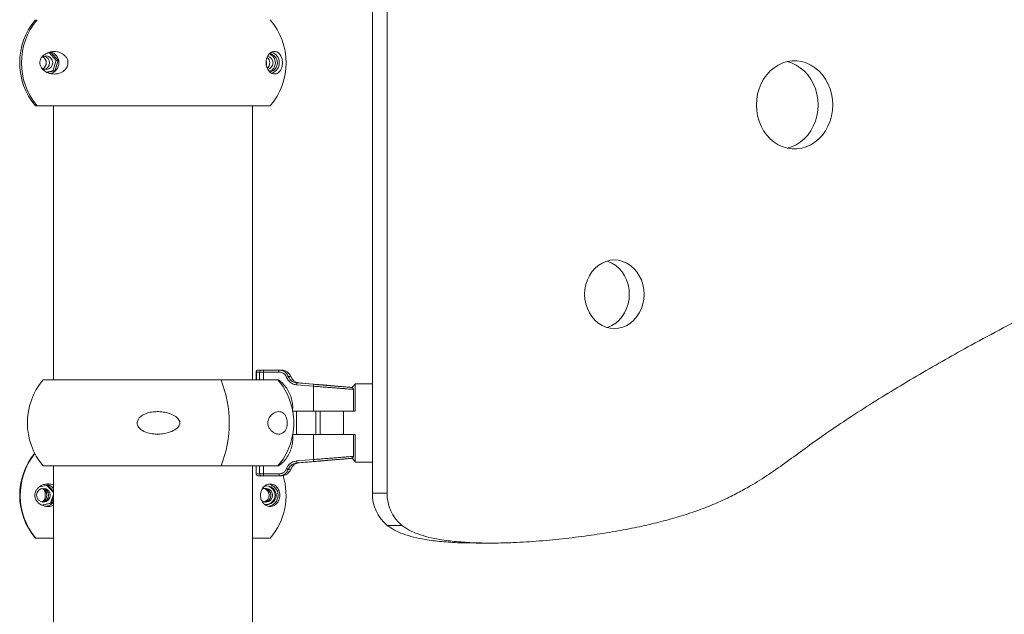
# Model space of a CAD drawing. Units: millimetres. Extents: x 3031 to 3211, y 1260 to 1590.
# Drawn here: x 3129 to 3134, y 1445 to 1448 of the extents above; entities that cross this region are included whole.
import ezdxf

# ---------------------------------------------------------------- set-up
doc = ezdxf.new("R2010")
doc.units = ezdxf.units.MM

msp = doc.modelspace()

# ---------------------------------------------------------------- linework, layer by layer
at = {"color": 0, "linetype": 'Continuous', "lineweight": 15}
for p, q in [((3130.4896, 1445.2213), (3130.4896, 1449.4358)), ((3130.5646, 1445.2213), (3130.5646, 1449.4358)), ((3128.8232, 1447.4668), (3128.849, 1447.4722)), ((3128.8408, 1447.4705), (3128.8753, 1447.431)), ((3128.849, 1447.4722), (3128.885, 1447.431)), ((3128.8753, 1447.431), (3128.8582, 1447.3789)), ((3128.885, 1447.431), (3128.8679, 1447.3789)), ((3128.885, 1447.431), (3128.8753, 1447.431)), ((3128.8582, 1447.3789), (3128.8258, 1447.3722)), ((3128.8679, 1447.3789), (3128.8284, 1447.3707)), ((3128.8679, 1447.3789), (3128.8582, 1447.3789)), ((3128.7771, 1447.2), (3128.7692, 1447.2)), ((3129.9678, 1447.2), (3128.7771, 1447.2)), ((3128.8605, 1447.2), (3128.8605, 1445.8004)), ((3129.8765, 1445.8004), (3129.8765, 1447.2)), ((3129.8954, 1445.8404), (3129.8954, 1445.8004)), ((3129.8967, 1445.8404), (3129.8954, 1445.8404)), ((3129.9131, 1445.8404), (3129.8967, 1445.8404)), ((3129.8967, 1445.8404), (3129.8967, 1445.8004)), ((3129.9054, 1445.8504), (3129.9061, 1445.8504)), ((3129.9061, 1445.8504), (3129.9231, 1445.8504)), ((3129.9131, 1445.8404), (3129.9131, 1445.8004)), ((3129.9327, 1445.8404), (3129.9131, 1445.8404)), ((3129.9231, 1445.8504), (3129.9329, 1445.8504)), ((3130.0122, 1445.8404), (3129.9327, 1445.8404)), ((3129.9327, 1445.8404), (3129.9327, 1445.8004)), ((3129.9329, 1445.8504), (3130.0124, 1445.8504)), ((3130.0124, 1445.8504), (3130.0251, 1445.8504)), ((3129.9939, 1445.8004), (3128.8086, 1445.8004)), ((3129.9939, 1445.8004), (3130.0102, 1445.8004)), ((3130.0598, 1445.8176), (3130.0721, 1445.8176)), ((3130.1147, 1445.785), (3130.1034, 1445.785)), ((3130.1651, 1445.7806), (3130.1147, 1445.785)), ((3130.2401, 1445.774), (3130.1653, 1445.7805)), ((3130.4017, 1445.7804), (3130.4896, 1445.7804)), ((3130.4017, 1445.6404), (3130.4017, 1445.7804)), ((3130.1877, 1445.7676), (3130.1023, 1445.775)), ((3130.1877, 1445.6404), (3130.1877, 1445.7676)), ((3130.2759, 1445.7708), (3130.2401, 1445.774)), ((3130.3701, 1445.7626), (3130.276, 1445.7709)), ((3130.3919, 1445.7514), (3130.3919, 1445.6404)), ((3130.0816, 1445.6404), (3130.1877, 1445.6404)), ((3130.1023, 1445.6404), (3130.1023, 1445.5204)), ((3130.388, 1445.6404), (3130.1877, 1445.6404)), ((3130.2002, 1445.5204), (3130.2002, 1445.6404)), ((3130.2217, 1445.6404), (3130.2217, 1445.5204)), ((3130.3422, 1445.6404), (3130.3422, 1445.5204)), ((3130.3423, 1445.5204), (3130.3423, 1445.6404)), ((3130.388, 1445.6404), (3130.4017, 1445.6404)), ((3130.1877, 1445.5204), (3130.0819, 1445.5204)), ((3130.1877, 1445.3932), (3130.1877, 1445.5204)), ((3130.1877, 1445.5204), (3130.388, 1445.5204)), ((3130.4017, 1445.5204), (3130.388, 1445.5204)), ((3130.3919, 1445.4095), (3130.3919, 1445.5204)), ((3130.4017, 1445.3804), (3130.4017, 1445.5204)), ((3130.1026, 1445.3859), (3130.1877, 1445.3932)), ((3130.1037, 1445.3759), (3130.1148, 1445.3759)), ((3130.1148, 1445.3759), (3130.1782, 1445.3815)), ((3130.1782, 1445.3815), (3130.225, 1445.3856)), ((3130.225, 1445.3856), (3130.2784, 1445.3902)), ((3130.2784, 1445.3902), (3130.3696, 1445.3982)), ((3130.4017, 1445.3804), (3130.4896, 1445.3804)), ((3129.9939, 1445.3604), (3128.8086, 1445.3604)), ((3128.8605, 1445.3604), (3128.8605, 1442.1075)), ((3129.8765, 1442.1075), (3129.8765, 1445.3604)), ((3129.8951, 1445.3604), (3129.8951, 1445.3204)), ((3129.8963, 1445.3604), (3129.8963, 1445.3204)), ((3129.9135, 1445.3604), (3129.9135, 1445.3204)), ((3129.9331, 1445.3604), (3129.9331, 1445.3204)), ((3130.0106, 1445.3604), (3129.9939, 1445.3604)), ((3130.0722, 1445.3433), (3130.0602, 1445.3433)), ((3129.8951, 1445.3204), (3129.8963, 1445.3204)), ((3129.8963, 1445.3204), (3129.9135, 1445.3204)), ((3129.9057, 1445.3104), (3129.9051, 1445.3104)), ((3129.9235, 1445.3104), (3129.9057, 1445.3104)), ((3129.9135, 1445.3204), (3129.9331, 1445.3204)), ((3129.9333, 1445.3104), (3129.9235, 1445.3104)), ((3129.9331, 1445.3204), (3130.0126, 1445.3204)), ((3130.0128, 1445.3104), (3129.9333, 1445.3104)), ((3130.0252, 1445.3104), (3130.0128, 1445.3104)), ((3128.7892, 1445.2544), (3128.8319, 1445.2632)), ((3128.8274, 1445.2622), (3128.8605, 1445.2249)), ((3128.8319, 1445.2632), (3128.8605, 1445.2308)), ((3128.8605, 1445.2144), (3128.8457, 1445.1698)), ((3128.8605, 1445.1987), (3128.8509, 1445.1698)), ((3130.4896, 1445.2213), (3130.5646, 1445.2213)), ((3128.8457, 1445.1698), (3128.8008, 1445.1606)), ((3128.8509, 1445.1698), (3128.8021, 1445.1598)), ((3128.8509, 1445.1698), (3128.8457, 1445.1698)), ((3130.5643, 1445.0567), (3130.6393, 1445.0567)), ((3128.8605, 1444.991), (3128.7714, 1444.991)), ((3129.9678, 1444.991), (3129.8765, 1444.991)), ((3131.0186, 1444.9666), (3131.0936, 1444.9666))]:
    msp.add_line(p, q, dxfattribs=at)
at = {"color": 0, "linetype": 'Continuous', "lineweight": 15, "flags": 128}
for points in [[(3129.9476, 1447.4308), (3129.9493, 1447.42), (3129.9478, 1447.4098)], [(3132.8392, 1447.2048), (3132.8376, 1447.233), (3132.833, 1447.2607), (3132.8255, 1447.2876), (3132.8151, 1447.3132), (3132.802, 1447.337), (3132.7864, 1447.3588), (3132.7685, 1447.3781), (3132.7487, 1447.3947), (3132.7273, 1447.4084), (3132.7045, 1447.4188), (3132.6808, 1447.4258), (3132.6565, 1447.4293), (3132.6321, 1447.4293), (3132.6078, 1447.4258), (3132.5841, 1447.4188), (3132.5613, 1447.4084), (3132.5399, 1447.3947), (3132.5201, 1447.3781), (3132.5023, 1447.3588), (3132.4867, 1447.337), (3132.4736, 1447.3132), (3132.4631, 1447.2876), (3132.4556, 1447.2607), (3132.451, 1447.233), (3132.4495, 1447.2048), (3132.451, 1447.1766), (3132.4556, 1447.1488), (3132.4631, 1447.1219), (3132.4736, 1447.0964), (3132.4867, 1447.0725), (3132.5023, 1447.0507), (3132.5201, 1447.0314), (3132.5399, 1447.0148), (3132.5613, 1447.0012), (3132.5841, 1446.9908), (3132.6078, 1446.9838), (3132.6321, 1446.9802), (3132.6565, 1446.9802), (3132.6808, 1446.9838), (3132.7045, 1446.9908), (3132.7273, 1447.0012), (3132.7487, 1447.0148), (3132.7685, 1447.0314), (3132.7864, 1447.0507), (3132.802, 1447.0725), (3132.8151, 1447.0964), (3132.8255, 1447.1219), (3132.833, 1447.1488), (3132.8376, 1447.1766), (3132.8392, 1447.2048)], [(3132.7642, 1447.2048), (3132.7626, 1447.233), (3132.758, 1447.2607), (3132.7505, 1447.2876), (3132.7401, 1447.3132), (3132.727, 1447.337), (3132.7114, 1447.3588), (3132.6935, 1447.3781), (3132.6737, 1447.3947), (3132.6523, 1447.4084), (3132.6295, 1447.4188), (3132.6068, 1447.4256)], [(3132.6068, 1446.984), (3132.6295, 1446.9908), (3132.6523, 1447.0012), (3132.6737, 1447.0148), (3132.6935, 1447.0314), (3132.7114, 1447.0507), (3132.727, 1447.0725), (3132.7401, 1447.0964), (3132.7505, 1447.1219), (3132.758, 1447.1488), (3132.7626, 1447.1766), (3132.7642, 1447.2048)], [(3131.8759, 1446.2377), (3131.8744, 1446.2626), (3131.8698, 1446.287), (3131.8623, 1446.3104), (3131.8519, 1446.3323), (3131.8389, 1446.3523), (3131.8236, 1446.3699), (3131.8063, 1446.3849), (3131.7874, 1446.3969), (3131.7671, 1446.4056), (3131.746, 1446.4109), (3131.7244, 1446.4127), (3131.7028, 1446.4109), (3131.6817, 1446.4056), (3131.6614, 1446.3969), (3131.6425, 1446.3849), (3131.6251, 1446.3699), (3131.6099, 1446.3523), (3131.5969, 1446.3323), (3131.5865, 1446.3104), (3131.579, 1446.287), (3131.5744, 1446.2626), (3131.5728, 1446.2377), (3131.5744, 1446.2128), (3131.579, 1446.1884), (3131.5865, 1446.165), (3131.5969, 1446.1431), (3131.6099, 1446.1231), (3131.6251, 1446.1054), (3131.6425, 1446.0905), (3131.6614, 1446.0785), (3131.6817, 1446.0698), (3131.7028, 1446.0645), (3131.7244, 1446.0627), (3131.746, 1446.0645), (3131.7671, 1446.0698), (3131.7874, 1446.0785), (3131.8063, 1446.0905), (3131.8236, 1446.1054), (3131.8389, 1446.1231), (3131.8519, 1446.1431), (3131.8623, 1446.165), (3131.8698, 1446.1884), (3131.8744, 1446.2128), (3131.8759, 1446.2377)], [(3131.8009, 1446.2377), (3131.7994, 1446.2626), (3131.7948, 1446.287), (3131.7873, 1446.3104), (3131.7769, 1446.3323), (3131.7639, 1446.3523), (3131.7486, 1446.3699), (3131.7313, 1446.3849), (3131.7124, 1446.3969), (3131.6921, 1446.4056), (3131.6869, 1446.4072)], [(3131.6869, 1446.0681), (3131.6921, 1446.0698), (3131.7124, 1446.0785), (3131.7313, 1446.0905), (3131.7486, 1446.1054), (3131.7639, 1446.1231), (3131.7769, 1446.1431), (3131.7873, 1446.165), (3131.7948, 1446.1884), (3131.7994, 1446.2128), (3131.8009, 1446.2377)], [(3130.1034, 1445.785), (3130.1233, 1445.7833), (3130.1888, 1445.7776)], [(3130.1888, 1445.3833), (3130.1689, 1445.3815), (3130.1037, 1445.3759)]]:
    msp.add_lwpolyline(points, dxfattribs=at)
at = {"color": 0, "linetype": 'Continuous', "lineweight": 15}
msp.add_circle((3128.8094, 1445.211), 0.035, dxfattribs=at)
for centre, radius, start, end in [((3129.0291, 1447.42), 0.3405, 139.7537, 220.2463), ((3129.0413, 1447.42), 0.3438, 140.2193, 219.7807), ((3129.7079, 1447.42), 0.3405, 319.7537, 40.2463), ((3128.8222, 1447.42), 0.0349, 231.4196, 128.9176), ((3128.7893, 1447.4201), 0.035, 359.7924, 61.6111), ((3128.8055, 1447.42), 0.0351, 284.122, 75.878), ((3128.8057, 1447.4202), 0.0348, 359.6427, 76.0765), ((3128.8311, 1447.42), 0.0577, 285.3318, 75.705), ((3129.9303, 1447.42), 0.0352, 308.6988, 51.4342), ((3129.9303, 1447.4201), 0.0352, 359.8946, 51.5265), ((3129.9467, 1447.42), 0.0351, 284.1878, 75.7282), ((3129.9464, 1447.42), 0.0477, 290.3233, 70.1433), ((3129.9563, 1447.42), 0.0476, 279.9106, 80.429), ((3129.956, 1447.42), 0.0577, 290.2298, 70.5578), ((3128.7893, 1447.4199), 0.035, 298.4067, 0.1898), ((3128.8056, 1447.4198), 0.0349, 283.9803, 0.3004), ((3129.9303, 1447.42), 0.0352, 308.9067, 0.0979), ((3129.9054, 1445.8404), 0.01, 90, 180), ((3129.9064, 1445.8407), 0.00971, 91.8695, 181.7461), ((3129.9231, 1445.8404), 0.01, 90, 180), ((3130.0488, 1445.8429), 0.1161, 176.2931, 181.2289), ((3130.1282, 1445.8429), 0.116, 176.2908, 181.2341), ((3130.0251, 1445.8004), 0.05, 20.0873, 90), ((3129.0685, 1445.5804), 0.3405, 139.7537, 220.2463), ((3129.1655, 1445.5804), 0.5932, 338.2311, 21.7689), ((3129.7473, 1445.5804), 0.3405, 11.3197, 40.2463), ((3130.2246, 1445.3509), 0.4949, 109.4488, 110.6098), ((3130.119, 1445.8348), 0.05, 200.0873, 265), ((3130.2233, 1445.767), 0.1213, 171.4844, 176.2183), ((3130.3077, 1445.7597), 0.1203, 171.4486, 176.2241), ((3129.7473, 1445.5804), 0.3405, 349.8514, 10.1486), ((3129.7473, 1445.5804), 0.3405, 319.7537, 349.0943), ((3129.0291, 1445.211), 0.3405, 140.8466, 220.2463), ((3129.0326, 1445.211), 0.3415, 141.3505, 220.1119), ((3130.1191, 1445.3261), 0.05, 95, 159.9127), ((3130.2238, 1445.3939), 0.1214, 183.7823, 188.5111), ((3130.3077, 1445.4011), 0.1203, 183.7737, 188.5484), ((3130.0252, 1445.3604), 0.05, 270, 339.9127), ((3130.2283, 1445.819), 0.5046, 249.4077, 250.5466), ((3129.9051, 1445.3204), 0.01, 180, 270), ((3129.906, 1445.3201), 0.0097, 178.2235, 268.1071), ((3129.9235, 1445.3204), 0.01, 180, 270), ((3130.0489, 1445.3179), 0.1159, 178.7652, 183.7103), ((3129.7079, 1445.211), 0.3405, 319.7537, 17.0993), ((3130.128, 1445.3179), 0.1155, 178.7567, 183.7217), ((3128.7918, 1445.211), 0.035, 359.9277, 75.4213), ((3128.8006, 1445.211), 0.0349, 359.8912, 82.7298), ((3128.8005, 1445.211), 0.035, 277.3317, 82.6683), ((3128.8145, 1445.2113), 0.0572, 36.555, 84.1402), ((3129.945, 1445.211), 0.035, 233.5885, 127.4961), ((3129.9502, 1445.211), 0.0475, 254.2031, 106.9205), ((3129.9275, 1445.211), 0.035, 359.9267, 75.4209), ((3129.9362, 1445.211), 0.0349, 359.8846, 84.2346), ((3129.9362, 1445.211), 0.035, 277.3306, 82.6694), ((3129.9449, 1445.211), 0.0475, 273.3168, 86.6832), ((3129.95, 1445.211), 0.0575, 277.4211, 81.7103), ((3128.7918, 1445.2109), 0.035, 284.5787, 0.0742), ((3128.8005, 1445.2109), 0.0349, 277.2786, 0.1004), ((3128.8145, 1445.2107), 0.0572, 274.639, 323.4489), ((3129.9275, 1445.2109), 0.035, 284.5791, 0.0753), ((3129.9362, 1445.2109), 0.035, 279.0949, 0.0962), ((3130.6996, 1445.2175), 0.2101, 178.9603, 229.9109), ((3130.7746, 1445.2175), 0.2101, 178.9602, 229.9108)]:
    msp.add_arc(centre, radius, start, end, dxfattribs=at)
for points, knots in [([(3128.7921, 1447.413), (3128.7918, 1447.4159), (3128.7912, 1447.4219), (3128.7928, 1447.432), (3128.7976, 1447.444), (3128.8063, 1447.4553), (3128.8179, 1447.4646), (3128.8328, 1447.4724), (3128.8515, 1447.4775), (3128.8713, 1447.4779), (3128.8889, 1447.4746), (3128.9046, 1447.4682), (3128.9188, 1447.4581), (3128.929, 1447.4448), (3128.9343, 1447.4313), (3128.9355, 1447.4182), (3128.9332, 1447.4051), (3128.9268, 1447.3914), (3128.9163, 1447.38), (3128.9039, 1447.3717), (3128.889, 1447.3654), (3128.8713, 1447.362), (3128.851, 1447.3628), (3128.8313, 1447.368), (3128.8147, 1447.3773), (3128.8022, 1447.3895), (3128.7948, 1447.4012), (3128.7927, 1447.4103), (3128.7921, 1447.413)], [0, 0, 0, 0, 0.0168217, 0.0336408, 0.0571229, 0.0966154, 0.1352738, 0.1740181, 0.2363614, 0.2987128, 0.3409917, 0.3832101, 0.4322389, 0.4672838, 0.4924633, 0.5178378, 0.5394347, 0.567246, 0.6086167, 0.6433395, 0.6781353, 0.7344893, 0.7909116, 0.849635, 0.9082035, 0.9459145, 0.983997, 1, 1, 1, 1]), ([(3130.0298, 1447.413), (3130.0293, 1447.4092), (3130.0281, 1447.3998), (3130.0229, 1447.3852), (3130.0145, 1447.373), (3130.0033, 1447.365), (3129.9915, 1447.3618), (3129.9788, 1447.3634), (3129.9671, 1447.3701), (3129.9572, 1447.3812), (3129.9507, 1447.3938), (3129.9471, 1447.4081), (3129.9461, 1447.4209), (3129.9474, 1447.434), (3129.9512, 1447.4476), (3129.9574, 1447.4589), (3129.9647, 1447.4673), (3129.9734, 1447.4738), (3129.9837, 1447.4777), (3129.9954, 1447.4777), (3130.0067, 1447.4733), (3130.017, 1447.4641), (3130.0242, 1447.4519), (3130.0283, 1447.4384), (3130.0299, 1447.4279), (3130.0302, 1447.4189), (3130.0299, 1447.4145), (3130.0298, 1447.413)], [0, 0, 0, 0, 0.02288, 0.056589, 0.120707, 0.177822, 0.236507, 0.295695, 0.356915, 0.398115, 0.439616, 0.464339, 0.489244, 0.510981, 0.538204, 0.578253, 0.611301, 0.645211, 0.699399, 0.75507, 0.811711, 0.869869, 0.926594, 0.950427, 0.974494, 0.991289, 1, 1, 1, 1]), ([(3137.3709, 1446.7123), (3137.3423, 1446.7026), (3137.2821, 1446.6822), (3137.1849, 1446.66), (3137.0771, 1446.641), (3136.9583, 1446.6261), (3136.8286, 1446.6145), (3136.6907, 1446.6061), (3136.545, 1446.6003), (3136.3918, 1446.5967), (3136.229, 1446.595), (3136.0584, 1446.5944), (3135.8827, 1446.5934), (3135.7052, 1446.5909), (3135.5294, 1446.5854), (3135.3584, 1446.5758), (3135.1936, 1446.5605), (3135.0361, 1446.5395), (3134.8843, 1446.5126), (3134.7368, 1446.4795), (3134.5912, 1446.44), (3134.4479, 1446.3941), (3134.3053, 1446.3419), (3134.1622, 1446.2835), (3134.0156, 1446.218), (3133.8641, 1446.145), (3133.7068, 1446.0645), (3133.5561, 1445.9836), (3133.4139, 1445.9044), (3133.2829, 1445.8289), (3133.1539, 1445.752), (3133.0288, 1445.6745), (3132.9097, 1445.5976), (3132.7998, 1445.5233), (3132.6998, 1445.4513), (3132.6067, 1445.3828), (3132.5142, 1445.3176), (3132.4299, 1445.2641), (3132.3528, 1445.2212), (3132.2826, 1445.1866), (3132.2063, 1445.1538), (3132.1226, 1445.1228), (3132.0333, 1445.0948), (3131.9381, 1445.0694), (3131.8365, 1445.0464), (3131.7251, 1445.0252), (3131.604, 1445.006), (3131.4753, 1444.9894), (3131.3424, 1444.9765), (3131.219, 1444.9688), (3131.108, 1444.966), (3131.0112, 1444.9673), (3130.9202, 1444.973), (3130.8417, 1444.9828), (3130.7762, 1444.996), (3130.7234, 1445.0117), (3130.6774, 1445.0304), (3130.6514, 1445.0484), (3130.6393, 1445.0567)], [0, 0, 0, 0, 0.012695, 0.026748, 0.042231, 0.059199, 0.077691, 0.097742, 0.118098, 0.13988, 0.163095, 0.187514, 0.212664, 0.238059, 0.263216, 0.287664, 0.311101, 0.333692, 0.3553, 0.376574, 0.397756, 0.419089, 0.440023, 0.46153, 0.483816, 0.507082, 0.531524, 0.557215, 0.577967, 0.598876, 0.619629, 0.639914, 0.659421, 0.677842, 0.694201, 0.709699, 0.724915, 0.740451, 0.750672, 0.761449, 0.772963, 0.785401, 0.798952, 0.812398, 0.827066, 0.8431, 0.860587, 0.879182, 0.898328, 0.917472, 0.93187, 0.945702, 0.958733, 0.970745, 0.979338, 0.987102, 0.993988, 1, 1, 1, 1]), ([(3130.0504, 1445.8142), (3130.0484, 1445.8182), (3130.0445, 1445.8264), (3130.0338, 1445.8351), (3130.0226, 1445.8398), (3130.0151, 1445.8403), (3130.0122, 1445.8404)], [0, 0, 0, 0, 0.273225, 0.546351, 0.822579, 1, 1, 1, 1]), ([(3130.0124, 1445.8504), (3130.016, 1445.8502), (3130.0253, 1445.8496), (3130.0392, 1445.8438), (3130.0525, 1445.8328), (3130.0574, 1445.8227), (3130.0598, 1445.8176)], [0, 0, 0, 0, 0.176981, 0.452825, 0.726097, 1, 1, 1, 1]), ([(3130.0102, 1445.8004), (3130.0179, 1445.7942), (3130.0335, 1445.7814), (3130.0523, 1445.7578), (3130.0673, 1445.7314), (3130.0775, 1445.7026), (3130.083, 1445.6719), (3130.0821, 1445.651), (3130.0816, 1445.6404)], [0, 0, 0, 0, 0.162313, 0.329274, 0.491617, 0.65877, 0.826675, 1, 1, 1, 1]), ([(3130.1023, 1445.775), (3130.0998, 1445.7753), (3130.0905, 1445.7765), (3130.0754, 1445.7827), (3130.0594, 1445.7959), (3130.0534, 1445.8081), (3130.0504, 1445.8142)], [0, 0, 0, 0, 0.111183, 0.409591, 0.704718, 1, 1, 1, 1]), ([(3130.0598, 1445.8176), (3130.0623, 1445.8125), (3130.0674, 1445.8023), (3130.0808, 1445.7913), (3130.0935, 1445.7862), (3130.1013, 1445.7852), (3130.1034, 1445.785)], [0, 0, 0, 0, 0.294627, 0.589757, 0.888601, 1, 1, 1, 1]), ([(3130.4019, 1445.7798), (3130.402, 1445.7797), (3130.4024, 1445.7794), (3130.3997, 1445.7765), (3130.394, 1445.7703), (3130.3885, 1445.7646), (3130.3847, 1445.7603), (3130.3843, 1445.7598)], [0, 0, 0, 0, 0.103208, 0.393391, 0.675851, 0.966924, 1, 1, 1, 1]), ([(3130.3919, 1445.7514), (3130.3907, 1445.7515), (3130.3884, 1445.7518), (3130.3765, 1445.7528), (3130.3606, 1445.7541), (3130.3397, 1445.7557), (3130.3147, 1445.7576), (3130.286, 1445.7598), (3130.2549, 1445.7622), (3130.2217, 1445.7649), (3130.1992, 1445.7667), (3130.1877, 1445.7676)], [0, 0, 0, 0, 0.131977, 0.23862, 0.348371, 0.455302, 0.565353, 0.672463, 0.782694, 0.889795, 1, 1, 1, 1]), ([(3130.1888, 1445.7776), (3130.1995, 1445.7767), (3130.221, 1445.7748), (3130.2524, 1445.7722), (3130.282, 1445.7698), (3130.3092, 1445.7676), (3130.3331, 1445.7657), (3130.3526, 1445.7641), (3130.3651, 1445.7631), (3130.3692, 1445.7627), (3130.3701, 1445.7626)], [0, 0, 0, 0, 0.1375621, 0.2751215, 0.4127291, 0.5503325, 0.6877339, 0.825129, 0.9621733, 1, 1, 1, 1]), ([(3130.3701, 1445.7626), (3130.3728, 1445.7624), (3130.38, 1445.7617), (3130.3817, 1445.7615), (3130.3828, 1445.7613)], [0, 0, 0, 0, 0.378394, 1, 1, 1, 1]), ([(3130.3828, 1445.7613), (3130.3828, 1445.7613), (3130.3833, 1445.7613), (3130.3849, 1445.761), (3130.3874, 1445.76), (3130.3899, 1445.7577), (3130.3916, 1445.7547), (3130.3918, 1445.7525), (3130.3919, 1445.7514)], [0, 0, 0, 0, 0.009385, 0.094018, 0.321612, 0.548111, 0.774071, 1, 1, 1, 1]), ([(3129.5055, 1445.5734), (3129.5039, 1445.5696), (3129.5, 1445.5602), (3129.4835, 1445.5456), (3129.4585, 1445.5334), (3129.4274, 1445.5254), (3129.3963, 1445.5222), (3129.3644, 1445.5238), (3129.3362, 1445.5305), (3129.313, 1445.5416), (3129.2982, 1445.5542), (3129.2899, 1445.5685), (3129.2878, 1445.5814), (3129.2908, 1445.5944), (3129.2994, 1445.608), (3129.3136, 1445.6193), (3129.3307, 1445.6277), (3129.3513, 1445.6343), (3129.3767, 1445.6381), (3129.4064, 1445.6381), (3129.4365, 1445.6337), (3129.4657, 1445.6245), (3129.4876, 1445.6123), (3129.5007, 1445.5988), (3129.506, 1445.5883), (3129.5068, 1445.5793), (3129.5058, 1445.5749), (3129.5055, 1445.5734)], [0, 0, 0, 0, 0.02288, 0.056589, 0.120707, 0.177822, 0.236507, 0.295696, 0.356917, 0.398116, 0.439617, 0.464338, 0.489243, 0.510982, 0.538204, 0.578255, 0.611303, 0.645213, 0.699398, 0.75507, 0.811712, 0.869871, 0.926594, 0.950427, 0.974493, 0.991291, 1, 1, 1, 1]), ([(3129.9558, 1445.5734), (3129.9555, 1445.5764), (3129.955, 1445.5823), (3129.9564, 1445.5924), (3129.9606, 1445.6044), (3129.9681, 1445.6157), (3129.9775, 1445.625), (3129.989, 1445.6328), (3130.0025, 1445.6379), (3130.016, 1445.6383), (3130.0272, 1445.635), (3130.037, 1445.6286), (3130.0454, 1445.6186), (3130.0513, 1445.6052), (3130.0543, 1445.5917), (3130.055, 1445.5786), (3130.0537, 1445.5655), (3130.05, 1445.5518), (3130.0439, 1445.5405), (3130.0365, 1445.5321), (3130.0274, 1445.5259), (3130.016, 1445.5224), (3130.0022, 1445.5232), (3129.9879, 1445.5284), (3129.975, 1445.5377), (3129.9646, 1445.5499), (3129.9581, 1445.5616), (3129.9563, 1445.5707), (3129.9558, 1445.5734)], [0, 0, 0, 0, 0.016822, 0.033641, 0.057123, 0.096615, 0.135272, 0.174017, 0.23636, 0.298712, 0.340991, 0.383209, 0.432237, 0.467283, 0.492464, 0.517839, 0.539433, 0.567244, 0.608616, 0.64334, 0.678135, 0.73449, 0.790912, 0.849634, 0.908203, 0.945914, 0.983997, 1, 1, 1, 1]), ([(3130.0819, 1445.5204), (3130.0824, 1445.5107), (3130.0834, 1445.4909), (3130.0786, 1445.4615), (3130.0693, 1445.4331), (3130.0549, 1445.4063), (3130.0356, 1445.3811), (3130.019, 1445.3674), (3130.0106, 1445.3604)], [0, 0, 0, 0, 0.159833, 0.324323, 0.484159, 0.648598, 0.821452, 1, 1, 1, 1]), ([(3130.0508, 1445.3467), (3130.0516, 1445.3487), (3130.055, 1445.3571), (3130.0649, 1445.37), (3130.0822, 1445.3821), (3130.0958, 1445.3846), (3130.1026, 1445.3859)], [0, 0, 0, 0, 0.0958996, 0.3959358, 0.6980062, 1, 1, 1, 1]), ([(3130.1037, 1445.3759), (3130.098, 1445.3748), (3130.0866, 1445.3727), (3130.072, 1445.3627), (3130.0638, 1445.3519), (3130.0609, 1445.3449), (3130.0602, 1445.3433)], [0, 0, 0, 0, 0.302499, 0.604765, 0.904366, 1, 1, 1, 1]), ([(3130.1877, 1445.3932), (3130.199, 1445.3941), (3130.2215, 1445.396), (3130.2546, 1445.3986), (3130.2858, 1445.401), (3130.3145, 1445.4032), (3130.3395, 1445.4051), (3130.3604, 1445.4067), (3130.3763, 1445.408), (3130.3884, 1445.409), (3130.3907, 1445.4093), (3130.3919, 1445.4095)], [0, 0, 0, 0, 0.108524, 0.21705, 0.325593, 0.434136, 0.542499, 0.650862, 0.758933, 0.867002, 1, 1, 1, 1]), ([(3130.3828, 1445.3995), (3130.3815, 1445.3994), (3130.3793, 1445.3991), (3130.368, 1445.398), (3130.3529, 1445.3968), (3130.333, 1445.3952), (3130.3092, 1445.3933), (3130.282, 1445.3911), (3130.2523, 1445.3886), (3130.2209, 1445.386), (3130.1995, 1445.3842), (3130.1888, 1445.3833)], [0, 0, 0, 0, 0.1301514, 0.2385992, 0.3470461, 0.4557738, 0.5645034, 0.6733949, 0.7822878, 0.8911427, 1, 1, 1, 1]), ([(3130.3828, 1445.3995), (3130.3828, 1445.3995), (3130.3833, 1445.3996), (3130.3848, 1445.3998), (3130.3873, 1445.4009), (3130.3899, 1445.4031), (3130.3916, 1445.4061), (3130.3918, 1445.4084), (3130.3919, 1445.4095)], [0, 0, 0, 0, 0.009404, 0.09399, 0.321592, 0.548065, 0.77399, 1, 1, 1, 1]), ([(3130.3841, 1445.4012), (3130.3872, 1445.3978), (3130.3933, 1445.3912), (3130.3993, 1445.3849), (3130.4023, 1445.3816), (3130.402, 1445.3812), (3130.4019, 1445.3811)], [0, 0, 0, 0, 0.294956, 0.582252, 0.878868, 1, 1, 1, 1]), ([(3130.0126, 1445.3204), (3130.0172, 1445.3209), (3130.0265, 1445.3218), (3130.0388, 1445.3289), (3130.0469, 1445.3378), (3130.0497, 1445.3443), (3130.0508, 1445.3467)], [0, 0, 0, 0, 0.2816849, 0.5634705, 0.8426555, 1, 1, 1, 1]), ([(3130.0602, 1445.3433), (3130.0589, 1445.3403), (3130.0553, 1445.3321), (3130.0453, 1445.321), (3130.0301, 1445.3121), (3130.0186, 1445.311), (3130.0128, 1445.3104)], [0, 0, 0, 0, 0.157779, 0.437341, 0.718944, 1, 1, 1, 1]), ([(3128.7666, 1445.2039), (3128.7663, 1445.2069), (3128.7658, 1445.2129), (3128.7672, 1445.2229), (3128.7715, 1445.2349), (3128.7794, 1445.2462), (3128.7898, 1445.2555), (3128.8033, 1445.2633), (3128.8202, 1445.2685), (3128.8383, 1445.2687), (3128.8519, 1445.2664), (3128.8584, 1445.2632), (3128.8605, 1445.2622)], [0, 0, 0, 0, 0.046739, 0.0934584, 0.1587, 0.2684118, 0.3758076, 0.4834465, 0.6566404, 0.8298662, 0.9473202, 1, 1, 1, 1]), ([(3128.8123, 1445.1834), (3128.8132, 1445.1847), (3128.8157, 1445.1889), (3128.8183, 1445.1991), (3128.8195, 1445.2119), (3128.8179, 1445.2248), (3128.8155, 1445.2338), (3128.8132, 1445.2375), (3128.8128, 1445.2382)], [0, 0, 0, 0, 0.105525, 0.317144, 0.530317, 0.716427, 0.949427, 1, 1, 1, 1]), ([(3130.016, 1445.2039), (3130.0154, 1445.2001), (3130.0139, 1445.1907), (3130.0075, 1445.1761), (3129.9974, 1445.164), (3129.9841, 1445.1559), (3129.9702, 1445.1527), (3129.9553, 1445.1544), (3129.9416, 1445.161), (3129.9302, 1445.1722), (3129.9227, 1445.1848), (3129.9185, 1445.199), (3129.9175, 1445.2119), (3129.919, 1445.225), (3129.9233, 1445.2386), (3129.9305, 1445.2499), (3129.9389, 1445.2583), (3129.949, 1445.2648), (3129.961, 1445.2687), (3129.9747, 1445.2686), (3129.9881, 1445.2642), (3130.0004, 1445.2551), (3130.0091, 1445.2428), (3130.0142, 1445.2294), (3130.0162, 1445.2189), (3130.0165, 1445.2099), (3130.0161, 1445.2054), (3130.016, 1445.2039)], [0, 0, 0, 0, 0.02288, 0.0565888, 0.1207068, 0.1778224, 0.2365074, 0.2956954, 0.3569151, 0.3981162, 0.4396174, 0.4643387, 0.4892416, 0.5109829, 0.538202, 0.5782534, 0.6113022, 0.6452117, 0.6993982, 0.7550692, 0.8117116, 0.8698686, 0.9265937, 0.950427, 0.9744911, 0.9912912, 1, 1, 1, 1]), ([(3128.8605, 1445.1595), (3128.8593, 1445.1589), (3128.852, 1445.1554), (3128.8383, 1445.1531), (3128.8198, 1445.1537), (3128.8018, 1445.159), (3128.7869, 1445.1682), (3128.7756, 1445.1804), (3128.769, 1445.1922), (3128.7671, 1445.2012), (3128.7666, 1445.2039)], [0, 0, 0, 0, 0.0338622, 0.203019, 0.3723825, 0.5486479, 0.7244528, 0.8376511, 0.9519651, 1, 1, 1, 1]), ([(3131.0061, 1444.967), (3130.9822, 1444.9672), (3130.9277, 1444.9676), (3130.8452, 1444.973), (3130.7667, 1444.9828), (3130.7012, 1444.996), (3130.6484, 1445.0117), (3130.6024, 1445.0304), (3130.5764, 1445.0484), (3130.5643, 1445.0567)], [0, 0, 0, 0, 0.158061, 0.360128, 0.546374, 0.679619, 0.800006, 0.906784, 1, 1, 1, 1])]:
    msp.add_open_spline(points, degree=3, knots=knots, dxfattribs=at)

doc.saveas('drawing.dxf')
